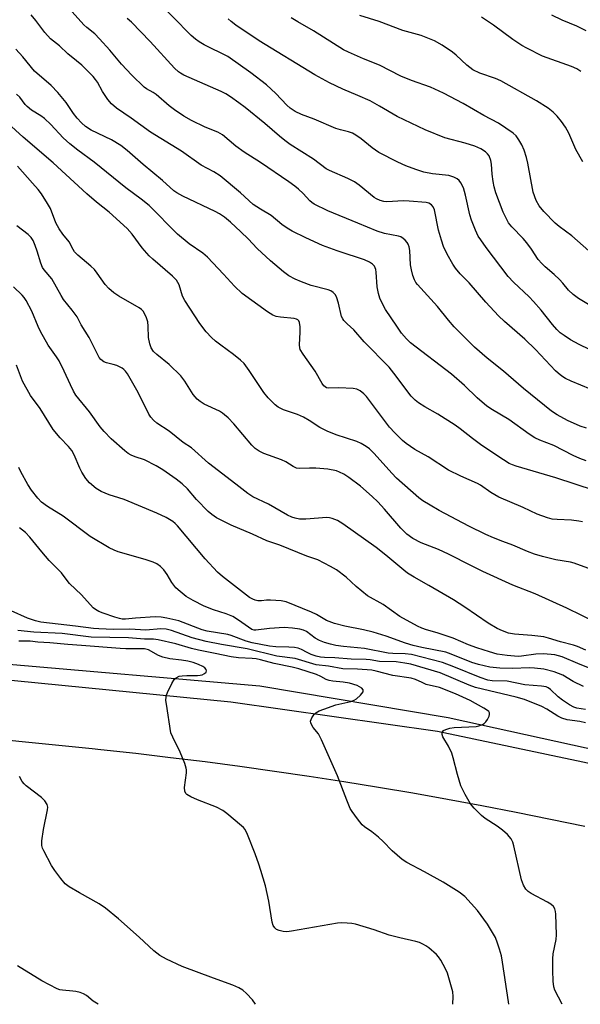
# Model space of a CAD drawing. Units: inches. Extents: x 1165771 to 1171771, y 545459 to 549459.
# Drawn here: x 1171433 to 1171602, y 545459 to 545756 of the extents above; entities that cross this region are included whole.
import ezdxf

# ---------------------------------------------------------------- set-up
doc = ezdxf.new("R2010")
doc.units = ezdxf.units.IN
doc.header["$MEASUREMENT"] = 0
for name, color, linetype in [('NTRL-Trees', 3, 'Continuous'), ('TRANS-Road', 130, 'Continuous'), ('Undefined', 1, 'Continuous')]:
    doc.layers.add(name, color=color, linetype=linetype)

msp = doc.modelspace()

# ---------------------------------------------------------------- linework, layer by layer
at = {"layer": 'NTRL-Trees'}
msp.add_lwpolyline([(1171771.05, 549458.63), (1171770.83, 545497.27), (1171766.86, 545497.85), (1171738.95, 545505.03), (1171662.06, 545523.35), (1171561.98, 545545.31), (1171505.12, 545554.86), (1171409.02, 545563.11), (1171230.21, 545575.26), (1171076.78, 545587.84), (1170954.38, 545605.21), (1170841.92, 545627.6)], dxfattribs=at)
at = {"layer": 'TRANS-Road'}
for points in [[(1171401.34, 545559.45), (1171496.39, 545550.11), (1171558.69, 545541.33), (1171624.57, 545527.41)], [(1171603.2, 545512.5), (1171592.85, 545514.67), (1171582.49, 545516.75), (1171572.12, 545518.76), (1171561.73, 545520.69), (1171551.32, 545522.55), (1171540.9, 545524.32), (1171530.47, 545526.01), (1171520.03, 545527.63), (1171509.57, 545529.16), (1171499.11, 545530.62), (1171488.63, 545532), (1171478.14, 545533.3), (1171467.64, 545534.52), (1171457.14, 545535.66), (1171454.51, 545535.93), (1171436.43, 545537.78), (1171418.34, 545539.54)]]:
    msp.add_lwpolyline(points, dxfattribs=at)
at = {"layer": 'Undefined'}
for points, elevation in [([(1171604.65, 545656.44), (1171601.46, 545657.96), (1171598.86, 545659.33), (1171596.92, 545660.62), (1171595.76, 545661.5), (1171594.75, 545662.48), (1171593.42, 545663.94), (1171590.03, 545668.28), (1171587.75, 545670.89), (1171586.39, 545672.28), (1171581.71, 545676.74), (1171580.11, 545678.48), (1171573.41, 545687.21), (1171571.77, 545689.47), (1171571.05, 545690.66), (1171570.16, 545692.42), (1171569.01, 545695.4), (1171568.52, 545697.09), (1171567.18, 545703.02), (1171566.59, 545705.18), (1171565.81, 545706.75), (1171565.28, 545707.41), (1171564.64, 545707.95), (1171563.69, 545708.46), (1171562.13, 545708.89), (1171557.2, 545709.43), (1171554.6, 545709.91), (1171552.19, 545710.7), (1171549.22, 545711.83), (1171546.8, 545712.92), (1171541.07, 545715.81), (1171539.05, 545717.24), (1171535.73, 545719.94), (1171534.07, 545721.1), (1171533.07, 545721.67), (1171531.88, 545722.11), (1171529.41, 545722.68), (1171528.06, 545723.12), (1171521.46, 545725.92), (1171517.7, 545727.27), (1171515.73, 545728.25), (1171514.3, 545729.25), (1171513.22, 545730.14), (1171509.93, 545733.61), (1171507.15, 545736.25), (1171502.43, 545739.87), (1171495.49, 545744.77), (1171488.3, 545748.37), (1171486.84, 545749.19), (1171485.7, 545750), (1171484.43, 545751.16), (1171473.31, 545762.46)], 338), ([(1171603.66, 545632.67), (1171601.77, 545633.32), (1171597.97, 545634.97), (1171594.87, 545636.69), (1171593.14, 545637.85), (1171584.65, 545644.62), (1171578.63, 545649.89), (1171573.69, 545653.85), (1171569.92, 545657.09), (1171563.75, 545663.29), (1171562.06, 545665.26), (1171558.77, 545669.44), (1171552.73, 545675.99), (1171552.2, 545676.67), (1171551.8, 545677.43), (1171551.32, 545678.8), (1171550.85, 545680.5), (1171550.63, 545681.93), (1171550.41, 545686.27), (1171550.19, 545687.41), (1171549.87, 545688.22), (1171549.56, 545688.7), (1171549.01, 545689.36), (1171548.38, 545689.96), (1171547.68, 545690.4), (1171546.92, 545690.66), (1171542.71, 545691.39), (1171540.48, 545692.12), (1171534.67, 545694.57), (1171525.6, 545698.24), (1171521.53, 545700.31), (1171520.8, 545700.75), (1171520.16, 545701.27), (1171518.23, 545703.5), (1171516.8, 545704.82), (1171515.72, 545705.69), (1171513.89, 545707), (1171505.29, 545712.79), (1171500.37, 545715.96), (1171497.89, 545717.8), (1171493.81, 545721.18), (1171492.41, 545721.95), (1171488.65, 545723.51), (1171484.48, 545725.49), (1171482.18, 545726.78), (1171479.33, 545728.75), (1171477.73, 545729.97), (1171473.87, 545733.36), (1171472.92, 545733.99), (1171470.9, 545735.09), (1171470.21, 545735.58), (1171466.46, 545739.14), (1171463.31, 545742.54), (1171459.85, 545746.73), (1171456.71, 545750.17), (1171455.29, 545751.61), (1171452.88, 545753.53), (1171452.03, 545754.33), (1171447.61, 545759.31)], 334), ([(1171603.61, 545622.89), (1171601.71, 545623.5), (1171599.66, 545624.42), (1171593.86, 545627.42), (1171589.63, 545629.06), (1171588.07, 545629.77), (1171586.39, 545630.87), (1171580.31, 545635.3), (1171575.37, 545638.22), (1171573.67, 545639.37), (1171570.73, 545641.82), (1171566.9, 545645.52), (1171562.97, 545648.95), (1171550.63, 545658.46), (1171549.39, 545659.65), (1171547.85, 545661.39), (1171546.42, 545663.43), (1171543.08, 545668.51), (1171542.23, 545670.05), (1171541.36, 545671.92), (1171540.93, 545673.32), (1171540.56, 545675.34), (1171540.26, 545679.74), (1171540.14, 545680.59), (1171539.7, 545681.6), (1171539.16, 545682.2), (1171538.24, 545682.78), (1171536.7, 545683.45), (1171534.29, 545684.3), (1171531.45, 545685.14), (1171528.45, 545686.15), (1171524.06, 545687.83), (1171518.98, 545690.13), (1171514.86, 545692.15), (1171513.37, 545692.98), (1171511.74, 545694.09), (1171508.58, 545696.85), (1171505.29, 545698.72), (1171503.13, 545700.17), (1171499.3, 545703.73), (1171493.17, 545708.79), (1171491.2, 545710), (1171487.43, 545712.07), (1171481.45, 545716.25), (1171472.12, 545722), (1171466.23, 545726.2), (1171461.8, 545729.25), (1171460.32, 545730.57), (1171459.2, 545731.83), (1171457.65, 545734.28), (1171456.15, 545737.02), (1171455.53, 545737.91), (1171454.8, 545738.77), (1171451.36, 545742.19), (1171449.82, 545743.52), (1171447.18, 545745.61), (1171444.6, 545748.02), (1171441.95, 545750.19), (1171440.24, 545752.02), (1171437.55, 545755.67), (1171436.14, 545757.36)], 332), ([(1171604.92, 545644.47), (1171599.11, 545646.86), (1171597.38, 545647.69), (1171596.23, 545648.41), (1171595.16, 545649.24), (1171594.35, 545649.98), (1171588.26, 545656.43), (1171585.13, 545659.52), (1171579, 545664.83), (1171577.17, 545666.55), (1171573.33, 545670.71), (1171568.26, 545676.55), (1171565.59, 545679.3), (1171564.17, 545680.95), (1171563.38, 545682.14), (1171561.64, 545685.18), (1171560.59, 545687.53), (1171559.93, 545689.41), (1171559.08, 545692.38), (1171557.8, 545698.6), (1171557.39, 545699.51), (1171556.92, 545700.05), (1171556.1, 545700.54), (1171555.29, 545700.74), (1171550.21, 545701.22), (1171548.5, 545701.26), (1171543.42, 545701.02), (1171542.58, 545701.09), (1171541.44, 545701.39), (1171540.36, 545701.83), (1171539.63, 545702.3), (1171535.11, 545706.03), (1171533.7, 545706.98), (1171531.66, 545708.02), (1171526.13, 545710.41), (1171525.14, 545710.91), (1171521.29, 545713.87), (1171514.31, 545718.31), (1171512.63, 545719.48), (1171511.03, 545720.76), (1171506.61, 545724.59), (1171500.7, 545729.41), (1171498.81, 545730.86), (1171496.29, 545732.63), (1171494.83, 545733.53), (1171493.46, 545734.23), (1171482.2, 545739.22), (1171481.14, 545739.76), (1171480.55, 545740.15), (1171479.34, 545741.3), (1171472.03, 545749.35), (1171466.34, 545755.17), (1171465.09, 545756.26)], 336), ([(1171607.13, 545668.32), (1171601.25, 545671.85), (1171599.66, 545673), (1171598.27, 545674.37), (1171596.56, 545676.47), (1171595.58, 545677.5), (1171593.91, 545679.06), (1171591.18, 545681.35), (1171590.2, 545682.34), (1171589.15, 545683.62), (1171587.13, 545686.72), (1171585.73, 545688.6), (1171584.58, 545689.91), (1171581.16, 545693.44), (1171580.19, 545694.67), (1171579.52, 545695.88), (1171578.59, 545697.9), (1171576.35, 545703.67), (1171575.85, 545705.47), (1171575.52, 545707.14), (1171575.25, 545709.35), (1171575, 545712.33), (1171574.81, 545713.49), (1171574.32, 545714.8), (1171573.83, 545715.47), (1171573.22, 545716.05), (1171571.78, 545716.93), (1171569.95, 545717.77), (1171567.12, 545718.68), (1171560.96, 545720.28), (1171555.01, 545722.65), (1171546.51, 545726.71), (1171541.27, 545729.85), (1171538.43, 545731.4), (1171534.7, 545733.07), (1171530.13, 545734.95), (1171526.11, 545736.87), (1171521.67, 545739.31), (1171504.88, 545749.56), (1171497.86, 545754.27), (1171496.43, 545755.36), (1171495.55, 545756.14)], 340), ([(1171604.36, 545686.19), (1171599.24, 545690.75), (1171595.48, 545693.5), (1171594.25, 545694.5), (1171590.8, 545698.02), (1171589.38, 545699.81), (1171588.56, 545701.36), (1171587.63, 545703.86), (1171586.03, 545712.6), (1171585.6, 545714.33), (1171584.88, 545716.54), (1171584.22, 545718.15), (1171583.31, 545719.7), (1171582.45, 545720.91), (1171581.59, 545721.71), (1171577.14, 545724.7), (1171572.67, 545726.99), (1171566.43, 545730.67), (1171560.55, 545733.73), (1171556.59, 545735.54), (1171550.92, 545737.55), (1171547.65, 545738.85), (1171541.19, 545742.21), (1171536.35, 545744.13), (1171531.88, 545746.11), (1171530.32, 545746.87), (1171521.35, 545752.51), (1171516.55, 545755.23), (1171514.55, 545756.5)], 342), ([(1171602.64, 545713.05), (1171600.5, 545716.79), (1171599.86, 545718.12), (1171598.33, 545721.7), (1171597.39, 545723.48), (1171596.2, 545725.2), (1171594.89, 545726.77), (1171593.67, 545727.97), (1171592.15, 545729.21), (1171588.64, 545731.43), (1171577.82, 545737.43), (1171576.21, 545738.14), (1171571.53, 545739.78), (1171569.42, 545740.77), (1171567.58, 545742.16), (1171564.33, 545745.18), (1171563.22, 545746.09), (1171560.19, 545748.21), (1171557.85, 545749.52), (1171553.8, 545751.12), (1171548.25, 545752.67), (1171541.11, 545755.41), (1171535.27, 545757.18)], 344), ([(1171602.04, 545740.32), (1171600.83, 545741.07), (1171599.21, 545741.78), (1171590.4, 545744.96), (1171585.71, 545747.32), (1171584.18, 545748.18), (1171581.47, 545749.92), (1171575.67, 545754.22), (1171571.99, 545756.67)], 346), ([(1171603.56, 545752.6), (1171600.77, 545753.97), (1171596.35, 545755.79), (1171593.24, 545757.29)], 348), ([(1171606.08, 545613.85), (1171594.47, 545617.73), (1171582.43, 545621.24), (1171581.37, 545621.62), (1171580.38, 545622.08), (1171578.68, 545623.11), (1171572.16, 545627.43), (1171569.27, 545629.58), (1171565.6, 545632.51), (1171564.07, 545633.59), (1171558.79, 545636.88), (1171554.86, 545639.12), (1171553.04, 545640.29), (1171551.98, 545641.16), (1171550.82, 545642.36), (1171545.55, 545649.31), (1171544.12, 545651.08), (1171536.6, 545658.76), (1171533.52, 545662.36), (1171531.43, 545664.14), (1171530.45, 545665.17), (1171530.13, 545665.63), (1171529.8, 545666.41), (1171528.81, 545670.38), (1171528.21, 545672.31), (1171527.83, 545673.06), (1171527.26, 545673.66), (1171526.56, 545674.13), (1171525.76, 545674.45), (1171520.65, 545675.77), (1171517.64, 545676.79), (1171515.77, 545677.61), (1171513.88, 545678.68), (1171512.29, 545679.88), (1171508.32, 545683.19), (1171504.34, 545686.92), (1171501.6, 545689.77), (1171499.4, 545691.92), (1171496.22, 545694.8), (1171494.41, 545696.3), (1171492.93, 545697.31), (1171491.66, 545698.02), (1171481.87, 545702.69), (1171480.05, 545703.67), (1171479.16, 545704.33), (1171475.77, 545707.37), (1171469.87, 545712.27), (1171465.1, 545716.41), (1171463.11, 545718), (1171460.32, 545719.71), (1171454.17, 545722.64), (1171452.54, 545723.65), (1171451.29, 545724.77), (1171449.93, 545726.25), (1171448.92, 545727.59), (1171446.68, 545730.97), (1171444.1, 545733.95), (1171442.1, 545736.04), (1171437.1, 545740.39), (1171433.54, 545744.7), (1171431.42, 545747)], 330), ([(1171602.5, 545604.4), (1171601.39, 545604.64), (1171599.15, 545604.93), (1171594.8, 545605.12), (1171593.37, 545605.27), (1171591.95, 545605.68), (1171588.86, 545606.8), (1171584.61, 545608.75), (1171577.24, 545611.88), (1171574.84, 545613.3), (1171571.73, 545615.5), (1171570.82, 545616.05), (1171565.73, 545618.23), (1171562.06, 545620.06), (1171555.87, 545624), (1171551.9, 545626.3), (1171549.28, 545628.05), (1171548.15, 545628.94), (1171545.83, 545631.27), (1171544.23, 545633.03), (1171537.31, 545642.27), (1171536.52, 545643.07), (1171535.41, 545643.95), (1171534.43, 545644.43), (1171533.32, 545644.62), (1171529, 545644.88), (1171525.97, 545644.73), (1171525.24, 545644.86), (1171524.81, 545645.12), (1171524.44, 545645.51), (1171523.97, 545646.2), (1171521.85, 545649.9), (1171518.15, 545654.99), (1171517.33, 545656.43), (1171517.19, 545656.96), (1171517.13, 545657.82), (1171517.33, 545661.65), (1171517.33, 545663.27), (1171517.07, 545664.59), (1171516.85, 545665.03), (1171516.56, 545665.35), (1171516.2, 545665.58), (1171515.45, 545665.8), (1171511.35, 545666.14), (1171510.04, 545666.42), (1171509.04, 545666.78), (1171507.4, 545667.76), (1171499.74, 545673.3), (1171497.43, 545675.5), (1171494.19, 545679.12), (1171489.36, 545684.32), (1171487.91, 545685.52), (1171483.82, 545688.3), (1171480.25, 545691.21), (1171471.72, 545699.84), (1171469.26, 545701.81), (1171464.66, 545705.18), (1171455.07, 545712.89), (1171450.2, 545716.52), (1171447.73, 545718.48), (1171445.79, 545720.28), (1171442.02, 545724.28), (1171440.13, 545726.06), (1171439.05, 545726.89), (1171436.19, 545728.64), (1171434.85, 545729.7), (1171434.32, 545730.29), (1171432.7, 545732.53), (1171431.67, 545733.5)], 328), ([(1171605.17, 545590.02), (1171599.96, 545591.97), (1171598.86, 545592.23), (1171594.45, 545593), (1171590.46, 545593.97), (1171587.97, 545594.73), (1171585.93, 545595.47), (1171581.5, 545597.43), (1171578.49, 545598.47), (1171575.6, 545599.59), (1171573.27, 545600.61), (1171568.17, 545603.1), (1171559.23, 545607.82), (1171556.48, 545609.43), (1171554.27, 545610.8), (1171553.14, 545611.66), (1171546.4, 545617.64), (1171544.94, 545619.12), (1171539.63, 545625.07), (1171538.16, 545626.47), (1171537.23, 545627.16), (1171535.72, 545628.04), (1171534.4, 545628.66), (1171528.11, 545630.71), (1171525.46, 545631.76), (1171523.18, 545632.89), (1171519.98, 545635.04), (1171518.28, 545635.98), (1171516.5, 545636.8), (1171512.25, 545638.24), (1171510.68, 545639.05), (1171509.74, 545639.75), (1171507.67, 545641.86), (1171506.32, 545643.43), (1171501.89, 545650.11), (1171500.34, 545652.2), (1171499.26, 545653.2), (1171497.19, 545654.88), (1171493.32, 545657.69), (1171491.77, 545658.92), (1171490.5, 545660.07), (1171488.91, 545661.76), (1171487.04, 545664.32), (1171482.43, 545671.24), (1171481.81, 545672.53), (1171480.77, 545675.97), (1171479.96, 545677.32), (1171478.73, 545678.54), (1171472.78, 545683.66), (1171471.73, 545684.64), (1171469.61, 545687.07), (1171466.6, 545691.21), (1171465.06, 545692.9), (1171459.66, 545697.89), (1171455.79, 545700.91), (1171452.87, 545703.37), (1171442.69, 545712.71), (1171433.71, 545720.44), (1171429.02, 545724.73)], 326), ([(1171606.79, 545573.94), (1171597.74, 545578.35), (1171588.18, 545582.72), (1171581.48, 545585.37), (1171572.39, 545589.48), (1171568.97, 545591.15), (1171562.1, 545594.7), (1171558.99, 545596.08), (1171553.79, 545598.15), (1171551.29, 545599.46), (1171549.5, 545600.74), (1171547.63, 545602.53), (1171542.72, 545608.27), (1171540.71, 545610.45), (1171539.05, 545612.08), (1171535.52, 545615.21), (1171531.95, 545617.86), (1171530.45, 545618.82), (1171529.11, 545619.47), (1171528.28, 545619.78), (1171525.67, 545620.32), (1171521.98, 545620.61), (1171520.07, 545620.62), (1171517.2, 545620.51), (1171516.19, 545620.65), (1171515.2, 545621.11), (1171512.96, 545622.5), (1171511.68, 545623.18), (1171506.34, 545625.1), (1171504.88, 545625.75), (1171503.74, 545626.59), (1171502.69, 545627.57), (1171497.25, 545633.96), (1171495.52, 545635.8), (1171494.49, 545636.75), (1171493.82, 545637.25), (1171492.89, 545637.8), (1171488.29, 545639.98), (1171487.07, 545640.74), (1171486.18, 545641.44), (1171484.94, 545642.88), (1171482.43, 545646.88), (1171481.23, 545648.44), (1171477.74, 545651.87), (1171474.04, 545654.88), (1171473.05, 545655.84), (1171472.32, 545656.89), (1171471.86, 545658.14), (1171471.5, 545660.09), (1171471.43, 545663.46), (1171471.28, 545664.78), (1171470.8, 545666.3), (1171469.89, 545667.97), (1171469.4, 545668.52), (1171468.71, 545669.04), (1171462.51, 545672.55), (1171461.09, 545673.54), (1171459.52, 545674.78), (1171458.41, 545676.02), (1171456.03, 545679.46), (1171455.16, 545680.57), (1171454.15, 545681.55), (1171450.22, 545684.91), (1171449.2, 545685.92), (1171448.75, 545686.58), (1171447.55, 545688.88), (1171445.61, 545691.19), (1171444.5, 545692.8), (1171443.58, 545694.65), (1171441.89, 545698.99), (1171441.05, 545700.48), (1171439.2, 545703.38), (1171438.18, 545704.69), (1171436.51, 545706.64), (1171431.94, 545711.71)], 324), ([(1171603.49, 545565.78), (1171600.96, 545566.83), (1171599.74, 545567.22), (1171595.89, 545568.21), (1171592.22, 545569.39), (1171590.82, 545569.76), (1171587.21, 545570.2), (1171581.93, 545570.52), (1171580.16, 545570.9), (1171578.3, 545571.53), (1171576.79, 545572.29), (1171574.07, 545573.92), (1171567.01, 545578.7), (1171563.53, 545580.87), (1171556.15, 545585.2), (1171551.64, 545587.74), (1171549.69, 545588.96), (1171548.53, 545589.83), (1171543.14, 545594.37), (1171540.2, 545596.7), (1171530.17, 545603.8), (1171528.52, 545604.87), (1171526.98, 545605.46), (1171526.18, 545605.65), (1171525.35, 545605.74), (1171518.98, 545605.25), (1171517.05, 545605.29), (1171515.76, 545605.54), (1171514.75, 545605.89), (1171513.45, 545606.5), (1171507.7, 545609.73), (1171502.98, 545612), (1171501.44, 545613.03), (1171497.87, 545615.85), (1171489.59, 545622.17), (1171484.46, 545626.73), (1171482.02, 545628.35), (1171477.77, 545631.75), (1171474.05, 545634.22), (1171472.98, 545635.12), (1171472.26, 545635.97), (1171471.64, 545636.91), (1171468.37, 545643.5), (1171465.14, 545649.09), (1171464.57, 545649.91), (1171464.02, 545650.44), (1171463.54, 545650.77), (1171461.96, 545651.56), (1171460.83, 545651.94), (1171458.8, 545652.43), (1171457.98, 545652.74), (1171457.12, 545653.37), (1171456.61, 545654.02), (1171453.61, 545660), (1171451.19, 545663.85), (1171449.96, 545666.24), (1171448.5, 545668.33), (1171445.88, 545671.47), (1171445.1, 545672.73), (1171442.31, 545677.74), (1171440.03, 545680.47), (1171439.56, 545681.14), (1171439.01, 545682.44), (1171437.9, 545686.14), (1171437.32, 545687.76), (1171436.66, 545689.32), (1171436.12, 545690.17), (1171435.14, 545691.11), (1171431.77, 545693.77)], 322), ([(1171605.79, 545559.83), (1171601.1, 545561.68), (1171596.35, 545563.75), (1171594.19, 545564.3), (1171590.69, 545564.6), (1171588.37, 545564.5), (1171584.09, 545563.93), (1171583.07, 545563.87), (1171579.8, 545564.08), (1171576.77, 545564.56), (1171574.41, 545565.19), (1171570.58, 545566.42), (1171568.12, 545567.34), (1171563.47, 545569.4), (1171558.63, 545570.97), (1171555.37, 545571.84), (1171553.99, 545572.33), (1171552.67, 545572.93), (1171547.36, 545575.9), (1171542.32, 545579.48), (1171537.64, 545582.1), (1171534.14, 545584.93), (1171531.12, 545587.76), (1171528.26, 545589.92), (1171526.48, 545590.99), (1171522.57, 545592.96), (1171519.31, 545594.13), (1171511.16, 545597.39), (1171507.21, 545598.75), (1171502.91, 545600.7), (1171496.5, 545603.4), (1171492.07, 545605.67), (1171490.62, 545606.62), (1171489.49, 545607.54), (1171486, 545611.15), (1171483.23, 545614.39), (1171481.63, 545615.92), (1171479.84, 545617.3), (1171475.8, 545620.09), (1171473.84, 545621.34), (1171470.27, 545623.1), (1171467.53, 545624.04), (1171466.28, 545624.55), (1171465.38, 545625.04), (1171464.33, 545625.83), (1171460.19, 545629.47), (1171458.08, 545631.68), (1171456.91, 545633.15), (1171453.66, 545637.62), (1171449.62, 545642.68), (1171448.88, 545643.89), (1171447.93, 545645.74), (1171446.02, 545649.91), (1171444.51, 545652.96), (1171443.75, 545654.17), (1171441.26, 545657.74), (1171438.93, 545661.85), (1171438.2, 545663.41), (1171436.3, 545668.04), (1171434.59, 545671.17), (1171433.94, 545672.16), (1171433.4, 545672.81), (1171430.74, 545675.37)], 320), ([(1171602.8, 545554.8), (1171599.63, 545556.3), (1171596.51, 545558.21), (1171593.95, 545559.24), (1171590.84, 545559.96), (1171587.99, 545560.31), (1171586.35, 545560.4), (1171581.47, 545560.23), (1171577.59, 545560.33), (1171574.56, 545560.65), (1171571.09, 545561.37), (1171569.14, 545562), (1171562.89, 545564.54), (1171561.25, 545565.11), (1171554.03, 545566.52), (1171551.35, 545567.12), (1171549.04, 545567.84), (1171543.27, 545569.98), (1171539.36, 545571.14), (1171536.38, 545571.86), (1171530.74, 545572.94), (1171527.6, 545573.76), (1171525.22, 545574.71), (1171522.25, 545576.44), (1171520.74, 545577.18), (1171513.01, 545580.33), (1171511.57, 545580.58), (1171508.33, 545580.79), (1171507.15, 545580.79), (1171505.59, 545580.62), (1171504.52, 545580.63), (1171503.73, 545580.78), (1171502.97, 545581.1), (1171501.99, 545581.65), (1171501.04, 545582.32), (1171493.81, 545587.99), (1171492.3, 545589.3), (1171488.64, 545593.33), (1171480.26, 545603.21), (1171479.52, 545603.98), (1171478.85, 545604.51), (1171476.83, 545605.73), (1171474.01, 545607.08), (1171464.21, 545611.13), (1171462.6, 545611.71), (1171459.6, 545612.59), (1171457.19, 545613.6), (1171455.68, 545614.46), (1171453.74, 545616.21), (1171452.59, 545617.5), (1171451.43, 545619.42), (1171450.82, 545620.64), (1171449.08, 545624.68), (1171448.38, 545625.92), (1171447.38, 545627.18), (1171444.82, 545629.81), (1171442.74, 545632.31), (1171438.78, 545638.59), (1171435.92, 545642.55), (1171433.52, 545646.85), (1171431.71, 545651.72)], 318), ([(1171603.39, 545547.85), (1171600.8, 545548.28), (1171599.87, 545548.53), (1171598.61, 545549.21), (1171596.44, 545550.69), (1171595.18, 545551.7), (1171592.87, 545553.89), (1171592.18, 545554.37), (1171591.52, 545554.64), (1171590.13, 545554.9), (1171585.05, 545555.32), (1171579.71, 545556.33), (1171575.21, 545556.47), (1171573.96, 545556.65), (1171571.6, 545557.46), (1171563.65, 545560.71), (1171560.22, 545562.02), (1171550.84, 545564.38), (1171548.96, 545564.65), (1171545.3, 545564.7), (1171543.88, 545564.8), (1171536.67, 545566.25), (1171530.38, 545566.86), (1171528.05, 545567.18), (1171526.42, 545567.52), (1171524.64, 545568.01), (1171523.14, 545568.61), (1171521.86, 545569.38), (1171519.17, 545571.38), (1171518.33, 545571.77), (1171517.21, 545572.07), (1171514.95, 545572.38), (1171512.42, 545572.58), (1171507.98, 545572.25), (1171503.91, 545571.79), (1171503.37, 545571.8), (1171502.71, 545571.97), (1171498.7, 545574.82), (1171496.97, 545575.87), (1171494.94, 545576.68), (1171491.13, 545577.89), (1171488.34, 545578.98), (1171484.94, 545580.73), (1171482.92, 545581.93), (1171481.07, 545583.38), (1171479.78, 545584.56), (1171478.6, 545586.1), (1171477.12, 545588.51), (1171476.13, 545589.94), (1171475.13, 545590.96), (1171473.98, 545591.79), (1171472.95, 545592.28), (1171470.46, 545593.1), (1171462.39, 545595.37), (1171461.11, 545595.88), (1171459.64, 545596.6), (1171453.94, 545599.98), (1171445.76, 545606.15), (1171441, 545609.11), (1171439.26, 545610.36), (1171438.09, 545611.56), (1171436.16, 545613.98), (1171435.1, 545615.71), (1171432.96, 545619.51), (1171432.37, 545620.86)], 316), ([(1171603.38, 545543.8), (1171601.74, 545544.24), (1171597.82, 545544.72), (1171596.28, 545545.19), (1171595.05, 545545.82), (1171591.69, 545547.96), (1171590.22, 545548.76), (1171584.94, 545550.81), (1171582.43, 545551.55), (1171570.17, 545554.49), (1171568.26, 545555.18), (1171559.5, 545558.88), (1171550.68, 545561.49), (1171548.86, 545561.85), (1171546.22, 545562.18), (1171541.27, 545562.28), (1171538.41, 545562.81), (1171537.23, 545562.95), (1171532.65, 545563.06), (1171527.71, 545563.41), (1171524.61, 545563.48), (1171523.42, 545563.58), (1171522.11, 545563.91), (1171520.58, 545564.45), (1171519.37, 545565), (1171517.68, 545565.91), (1171516.64, 545566.3), (1171515.54, 545566.49), (1171513.86, 545566.65), (1171509.98, 545566.77), (1171508.01, 545566.94), (1171502.77, 545567.95), (1171501.03, 545568.45), (1171496.49, 545570.17), (1171495.43, 545570.5), (1171489.23, 545571.5), (1171487.69, 545571.86), (1171480.69, 545574.53), (1171477.07, 545575.39), (1171475.38, 545575.69), (1171473.55, 545575.75), (1171467.63, 545575.36), (1171464.59, 545575.06), (1171463.55, 545575.08), (1171462.73, 545575.25), (1171461.39, 545575.67), (1171457.86, 545576.85), (1171456.51, 545577.41), (1171455.49, 545577.98), (1171454.82, 545578.52), (1171451.33, 545582.46), (1171447.64, 545585.86), (1171446.93, 545586.73), (1171445.28, 545589.03), (1171441.56, 545592.8), (1171439.36, 545595.35), (1171435.71, 545599.83), (1171434.36, 545601.23), (1171432.56, 545602.63)], 314), ([(1171596.35, 545458.9), (1171594.19, 545463.13), (1171593.87, 545464.21), (1171593.66, 545465.88), (1171593.51, 545469.14), (1171593.51, 545472.63), (1171593.69, 545474.08), (1171594.52, 545478.41), (1171594.65, 545479.87), (1171594.47, 545486.06), (1171594.37, 545486.93), (1171594.15, 545487.72), (1171593.77, 545488.42), (1171592.97, 545489.16), (1171591.96, 545489.75), (1171586.98, 545492.3), (1171586.14, 545492.92), (1171585.44, 545493.68), (1171584.71, 545494.84), (1171584.04, 545496.48), (1171581.81, 545506.7), (1171581.48, 545507.8), (1171580.96, 545508.78), (1171579.9, 545510.12), (1171578.38, 545511.47), (1171576.74, 545512.65), (1171573.12, 545514.97), (1171571.99, 545515.83), (1171569.77, 545518.02), (1171568.72, 545519.41), (1171567.05, 545522.18), (1171565.81, 545524.82), (1171564.73, 545528.19), (1171563.44, 545533.3), (1171563.01, 545534.69), (1171562.02, 545536.74), (1171560.36, 545539.63), (1171560.1, 545540.28), (1171560.14, 545540.93), (1171560.55, 545541.46), (1171561.24, 545541.84), (1171562.43, 545542.21), (1171563.72, 545542.41), (1171570.39, 545542.73), (1171571.24, 545542.9), (1171572.32, 545543.32), (1171572.81, 545543.61), (1171573.3, 545544.08), (1171573.78, 545544.81), (1171574.28, 545545.86), (1171574.42, 545546.36), (1171574.4, 545546.83), (1171574.19, 545547.19), (1171573.83, 545547.52), (1171572.7, 545548.25), (1171568.58, 545550.5), (1171564.17, 545552.55), (1171559.34, 545554.42), (1171555.36, 545555.41), (1171554.06, 545555.95), (1171552.11, 545556.93), (1171550.78, 545557.32), (1171545.28, 545558.05), (1171540.19, 545559.39), (1171538.96, 545559.65), (1171534.62, 545560.01), (1171530.19, 545560.14), (1171525.79, 545560.9), (1171522.09, 545561.34), (1171515.77, 545563.22), (1171510.22, 545563.96), (1171501.31, 545566.17), (1171493.5, 545567.48), (1171488.96, 545568.38), (1171484.64, 545569.5), (1171478.45, 545571.64), (1171476.82, 545572.07), (1171475.21, 545572.13), (1171470.69, 545571.81), (1171465.86, 545572.09), (1171460.98, 545571.96), (1171456.55, 545572.14), (1171454.86, 545572.27), (1171449.52, 545572.99), (1171439.03, 545574.16), (1171437.37, 545574.58), (1171434.94, 545575.41), (1171430.08, 545577.6)], 312), ([(1171580.27, 545458.9), (1171580.13, 545459.69), (1171578.37, 545471.65), (1171578, 545473.57), (1171577.49, 545475.49), (1171576.89, 545477.39), (1171576.19, 545479.02), (1171575.05, 545481.08), (1171573.82, 545483.03), (1171570.84, 545487.16), (1171566.94, 545491.44), (1171565.28, 545492.77), (1171560.49, 545495.72), (1171554.81, 545498.88), (1171549.48, 545501.67), (1171548.05, 545502.59), (1171545.04, 545505.15), (1171542.35, 545507.98), (1171540.89, 545509.32), (1171538.93, 545510.95), (1171536.73, 545512.44), (1171536.04, 545513), (1171534.55, 545514.84), (1171532.99, 545517.03), (1171532.39, 545518.01), (1171531.33, 545520.46), (1171528.58, 545527.87), (1171523.77, 545538.72), (1171522.83, 545540.52), (1171521.22, 545542.44), (1171520.76, 545543.1), (1171520.46, 545543.79), (1171520.44, 545544.28), (1171520.8, 545545.29), (1171521.43, 545546.23), (1171522.05, 545546.8), (1171523.04, 545547.38), (1171524.41, 545547.95), (1171528.07, 545549.24), (1171532.54, 545550.25), (1171533.55, 545550.65), (1171534.26, 545551.05), (1171535.5, 545552.16), (1171536.25, 545553.16), (1171536.33, 545553.55), (1171536.28, 545553.73), (1171535.86, 545554.25), (1171535.22, 545554.69), (1171534.49, 545555.03), (1171532.13, 545555.76), (1171530.25, 545556.12), (1171527.12, 545556.39), (1171526.01, 545556.58), (1171525.12, 545556.92), (1171523.49, 545557.83), (1171522.18, 545558.38), (1171516.88, 545560.05), (1171514.9, 545560.6), (1171509.46, 545561.66), (1171505.35, 545562.79), (1171503.96, 545563.09), (1171502.84, 545563.21), (1171498.66, 545563.38), (1171496.41, 545563.69), (1171491.61, 545564.77), (1171486.64, 545565.73), (1171484.48, 545566.27), (1171479.75, 545567.64), (1171474.38, 545568.84), (1171473.04, 545569), (1171470.33, 545569.08), (1171465.47, 545569.44), (1171454.19, 545569.69), (1171445.5, 545570.75), (1171436.94, 545571.17), (1171432.08, 545571.66)], 310), ([(1171563.35, 545458.91), (1171563.48, 545461.21), (1171563.33, 545462.65), (1171562.59, 545465.48), (1171561.71, 545468.28), (1171561.19, 545469.64), (1171559.7, 545472.23), (1171559.03, 545473.23), (1171558.48, 545473.9), (1171556.14, 545475.93), (1171555.23, 545476.58), (1171554.51, 545476.97), (1171553.27, 545477.51), (1171552.22, 545477.86), (1171547.33, 545478.92), (1171544.16, 545479.74), (1171539.62, 545481.35), (1171534.02, 545483.05), (1171532.89, 545483.25), (1171531.46, 545483.38), (1171529.74, 545483.45), (1171528.59, 545483.38), (1171514.68, 545480.97), (1171513.21, 545480.77), (1171512.11, 545480.83), (1171510.97, 545481.12), (1171510.19, 545481.46), (1171509.59, 545482), (1171509.17, 545482.7), (1171508.84, 545483.69), (1171507.83, 545489.97), (1171507.37, 545492.3), (1171506.81, 545494.63), (1171505.46, 545499.22), (1171504.84, 545501.16), (1171503.68, 545504.32), (1171501.39, 545510.16), (1171500.64, 545511.64), (1171500.17, 545512.21), (1171499.58, 545512.76), (1171495.16, 545516.47), (1171493.99, 545517.34), (1171492, 545518.41), (1171486.25, 545520.56), (1171484.24, 545521.46), (1171483.11, 545522.17), (1171482.77, 545522.54), (1171482.45, 545523.2), (1171482.35, 545524.29), (1171482.95, 545528.73), (1171482.99, 545529.6), (1171482.92, 545530.17), (1171482.48, 545531.52), (1171481.03, 545535.01), (1171478.81, 545539.46), (1171478.29, 545540.81), (1171476.89, 545549.48), (1171476.78, 545550.59), (1171476.81, 545551.65), (1171476.92, 545552.19), (1171477.23, 545553), (1171478.54, 545555.64), (1171479.3, 545556.87), (1171479.88, 545557.4), (1171480.79, 545557.85), (1171481.63, 545558.03), (1171483.09, 545558.12), (1171486.28, 545558.09), (1171487.13, 545558.18), (1171487.67, 545558.33), (1171488.4, 545558.67), (1171488.9, 545559.14), (1171488.99, 545559.52), (1171488.91, 545559.92), (1171488.54, 545560.43), (1171487.88, 545560.84), (1171486.6, 545561.39), (1171485, 545561.96), (1171483.42, 545562.41), (1171481.48, 545562.74), (1171477.97, 545563.07), (1171475.8, 545563.61), (1171474.5, 545564.11), (1171471.47, 545565.79), (1171470.32, 545566.09), (1171469, 545566.16), (1171464.68, 545566.13), (1171462.92, 545566.21), (1171451.3, 545567.16), (1171447.12, 545567.4), (1171441.7, 545567.94), (1171438.09, 545568.17), (1171435.78, 545568.42), (1171432.34, 545568.42)], 308), ([(1171503.83, 545458.91), (1171502.86, 545460.22), (1171501.06, 545462.21), (1171499.96, 545463.16), (1171498.76, 545463.84), (1171496.97, 545464.66), (1171491.08, 545466.75), (1171481.63, 545470.31), (1171476.99, 545472.53), (1171474.92, 545473.64), (1171473.09, 545474.99), (1171468.66, 545479.18), (1171462.42, 545484.73), (1171458.54, 545487.87), (1171456.61, 545489.2), (1171450.64, 545492.5), (1171447.56, 545494.3), (1171446.4, 545495.27), (1171445.02, 545496.85), (1171443.22, 545499.23), (1171442.25, 545500.73), (1171439.9, 545505.19), (1171439.53, 545505.99), (1171439.29, 545506.8), (1171439.3, 545508.2), (1171439.81, 545511.64), (1171441.07, 545517.57), (1171441.12, 545518.39), (1171440.91, 545519.13), (1171440.17, 545520.25), (1171439.25, 545521.28), (1171434.58, 545524.85), (1171433.95, 545525.41), (1171433.41, 545526.08), (1171432.53, 545527.62)], 306), ([(1171456.29, 545458.92), (1171454.85, 545459.85), (1171452.8, 545461.53), (1171451.91, 545462.07), (1171450.88, 545462.44), (1171449.55, 545462.78), (1171448.72, 545462.9), (1171445.55, 545463.13), (1171444.71, 545463.3), (1171443.91, 545463.6), (1171439.29, 545465.95), (1171431.97, 545470.51)], 304)]:
    msp.add_lwpolyline(points, dxfattribs=dict(at, elevation=elevation))

doc.saveas('drawing.dxf')
